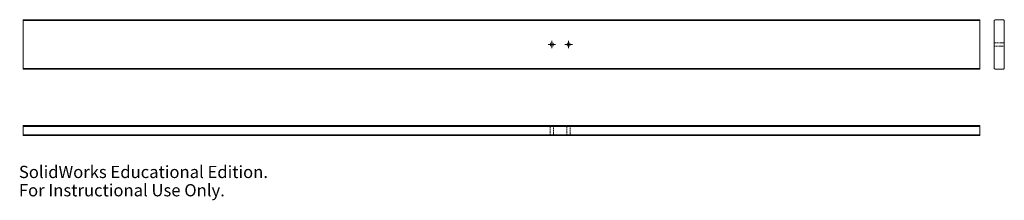
# Model space of a CAD drawing. Units: millimetres. Extents: x 1 to 1174, y 0 to 215.
import ezdxf

# ---------------------------------------------------------------- set-up
doc = ezdxf.new("R2010")
doc.units = ezdxf.units.MM
doc.linetypes.add('HIDDEN', pattern=[1.905, 1.27, -0.635])
doc.styles.add('SLDTEXTSTYLE0', font='TXT', dxfattribs={"width": 0.7})

# ---------------------------------------------------------------- blocks, each defined once
blk = doc.blocks.new('SW_CENTERMARKSYMBOL_0')
at = {"color": 0, "linetype": 'Continuous', "lineweight": 0}
for p, q in [((-2.5, 0), (-4.5, 0)), ((0, 0), (-2.5, 0)), ((0, 2.5), (0, 4.5)), ((0, 0), (0, 2.5)), ((0, 0), (0, -2.5)), ((0, 0), (2.5, 0)), ((2.5, 0), (4.5, 0)), ((0, -2.5), (0, -4.5))]:
    blk.add_line(p, q, dxfattribs=at)
blk = doc.blocks.new('SW_CENTERMARKSYMBOL_1')
at = {"color": 0, "linetype": 'Continuous', "lineweight": 0}
for p, q in [((-2.5, 0), (-4.5, 0)), ((0, 0), (-2.5, 0)), ((0, 2.5), (0, 4.5)), ((0, 0), (0, 2.5)), ((0, 0), (0, -2.5)), ((0, 0), (2.5, 0)), ((2.5, 0), (4.5, 0)), ((0, -2.5), (0, -4.5))]:
    blk.add_line(p, q, dxfattribs=at)

msp = doc.modelspace()

# ---------------------------------------------------------------- linework, layer by layer
at = {"color": 7, "linetype": 'Continuous', "lineweight": 15}
for p, q in [((5.1, 214.6), (1145.1, 214.6)), ((5.1, 213.6), (5.1, 214.6)), ((1145.1, 213.6), (5.1, 213.6)), ((5.1, 213.6), (5.1, 156.6)), ((1145.1, 214.6), (1145.1, 213.6)), ((1145.1, 213.6), (1145.1, 156.6)), ((1163.3, 214.6), (1162.3, 213.6)), ((1162.3, 156.6), (1162.3, 213.6)), ((1163.3, 214.6), (1173.3, 214.6)), ((1174.3, 213.6), (1173.3, 214.6)), ((1174.3, 213.6), (1174.3, 156.6)), ((5.1, 155.6), (5.1, 156.6)), ((5.1, 156.6), (1145.1, 156.6)), ((1145.1, 155.6), (5.1, 155.6)), ((1145.1, 156.6), (1145.1, 155.6)), ((1162.3, 156.6), (1163.3, 155.6)), ((1173.3, 155.6), (1163.3, 155.6)), ((1173.3, 155.6), (1174.3, 156.6)), ((5.1, 87.6), (5.1, 88.6)), ((5.1, 88.6), (1145.1, 88.6)), ((1145.1, 87.6), (5.1, 87.6)), ((5.1, 87.6), (5.1, 77.6)), ((1145.1, 88.6), (1145.1, 87.6)), ((1145.1, 87.6), (1145.1, 77.6)), ((5.1, 76.6), (5.1, 77.6)), ((5.1, 77.6), (1145.1, 77.6)), ((1145.1, 76.6), (5.1, 76.6)), ((1145.1, 77.6), (1145.1, 76.6))]:
    msp.add_line(p, q, dxfattribs=at)
at = {"color": 7, "linetype": 'HIDDEN', "lineweight": 0}
for p, q in [((1174.3, 187.1), (1162.3, 187.1)), ((1162.3, 183.1), (1174.3, 183.1)), ((633.1, 88.6), (633.1, 76.6)), ((637.1, 76.6), (637.1, 88.6)), ((653.1, 88.6), (653.1, 76.6)), ((657.1, 76.6), (657.1, 88.6))]:
    msp.add_line(p, q, dxfattribs=at)
at = {"color": 7, "linetype": 'Continuous', "lineweight": 15}
for centre in [(635.1, 185.1), (655.1, 185.1)]:
    msp.add_circle(centre, 2, dxfattribs=at)

# ---------------------------------------------------------------- block references
at = {"color": 7, "linetype": 'Continuous', "lineweight": 0}
for name, p in [('SW_CENTERMARKSYMBOL_0', (635.1, 185.1)), ('SW_CENTERMARKSYMBOL_1', (655.1, 185.1))]:
    msp.add_blockref(name, p, dxfattribs=at)

# ---------------------------------------------------------------- texts
at = {"color": 7, "linetype": 'Continuous', "char_height": 14.549, "attachment_point": 1, "style": 'SLDTEXTSTYLE0'}
for s, insert in [('SolidWorks Educational Edition.', (0, 40.6)), ('For Instructional Use Only.', (0, 18.8))]:
    msp.add_mtext(s, dxfattribs=dict(at, insert=insert))

doc.saveas('drawing.dxf')
